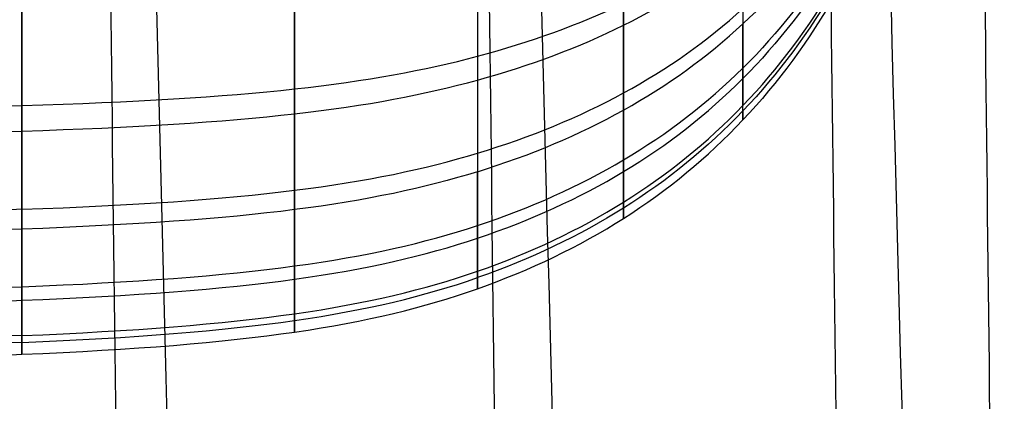
# Model space of a CAD drawing. Units: millimetres. Extents: x -33175 to -32399, y -70783 to -69983.
# Drawn here: x -32472 to -32466, y -70133 to -70130 of the extents above; entities that cross this region are included whole.
import ezdxf

# ---------------------------------------------------------------- set-up
doc = ezdxf.new("R2010")
doc.units = ezdxf.units.MM
doc.layers.add('图层 01', color=7, linetype='Continuous', true_color=0x000000)
doc.layers.add('图层 02', color=7, linetype='Continuous', true_color=0x000000)

msp = doc.modelspace()

# ---------------------------------------------------------------- linework, layer by layer
at = {"layer": '图层 01', "color": 18, "true_color": 0x000000}
for points in [[(-32466.8547, -70128.8725, -51.9753), (-32466.9636, -70129.176, -51.8171), (-32467.2359, -70129.7324, -51.527), (-32467.6171, -70130.1876, -51.2897), (-32467.8349, -70130.39, -51.1842)], [(-32466.8547, -70129.0458, -54.3752), (-32466.9636, -70129.3691, -54.4909), (-32467.2359, -70129.9618, -54.7031), (-32467.6171, -70130.4467, -54.8768), (-32467.8349, -70130.6622, -54.9539)], [(-32466.8547, -70129.0866, -52.4282), (-32466.9636, -70129.4145, -52.3217), (-32467.2359, -70130.0157, -52.1264), (-32467.6171, -70130.5076, -51.9666), (-32467.8349, -70130.7262, -51.8956)], [(-32467.8349, -70130.8933, -54.2042), (-32467.6171, -70130.6666, -54.1634), (-32467.2359, -70130.1565, -54.0715), (-32466.9636, -70129.533, -53.9592), (-32466.8547, -70129.1929, -53.8979)], [(-32466.8547, -70129.2136, -52.9093), (-32466.9636, -70129.556, -52.8578), (-32467.2359, -70130.1838, -52.7632), (-32467.6171, -70130.6975, -52.6858), (-32467.8349, -70130.9258, -52.6514)], [(-32466.8547, -70129.2493, -53.4043), (-32466.9636, -70129.5958, -53.4092), (-32467.2359, -70130.231, -53.4182), (-32467.6171, -70130.7508, -53.4256), (-32467.8349, -70130.9818, -53.4289)], [(-32467.8349, -70129.3504, -49.9796), (-32467.8349, -70129.7684, -50.32), (-32467.8349, -70130.122, -50.7298), (-32467.8349, -70130.39, -51.1842)], [(-32468.5697, -70129.5877, -57.2709), (-32468.5697, -70130.0746, -56.9008), (-32468.5697, -70130.4923, -56.4505), (-32468.5697, -70130.8156, -55.9471)], [(-32468.5697, -70130.9211, -50.9074), (-32468.5697, -70130.6191, -50.3951), (-32468.5697, -70130.2205, -49.9332), (-32468.5697, -70129.7494, -49.5495)], [(-32469.4677, -70130.5893, -56.9248), (-32468.8147, -70130.4153, -56.783), (-32468.2704, -70130.1542, -56.5704), (-32467.8349, -70129.8061, -56.2869)], [(-32469.4677, -70129.8596, -57.586), (-32469.4677, -70130.3857, -57.1861), (-32469.4677, -70130.8371, -56.6995), (-32469.4677, -70131.1864, -56.1556)], [(-32469.4677, -70130.7359, -49.9239), (-32468.8147, -70130.556, -50.0606), (-32468.2704, -70130.2862, -50.2657), (-32467.8349, -70129.9265, -50.5392)], [(-32470.5936, -70130.0272, -57.7803), (-32470.5936, -70130.5776, -57.362), (-32470.5936, -70131.0497, -56.853), (-32470.5936, -70131.4151, -56.2841)], [(-32469.4677, -70130.0343, -49.2423), (-32469.4677, -70130.5434, -49.657), (-32469.4677, -70130.9741, -50.1561), (-32469.4677, -70131.3005, -50.7096)], [(-32472.2717, -70131.5325, -56.3501), (-32472.2717, -70131.1589, -56.9319), (-32472.2717, -70130.6761, -57.4523), (-32472.2717, -70130.1133, -57.8801)], [(-32470.5936, -70131.5344, -50.5876), (-32470.5936, -70131.1931, -50.0087), (-32470.5936, -70130.7426, -49.4866), (-32470.5936, -70130.2101, -49.0529)], [(-32472.2717, -70130.3003, -48.9556), (-32472.2717, -70130.8448, -49.3991), (-32472.2717, -70131.3055, -49.933), (-32472.2717, -70131.6546, -50.525)], [(-32469.4677, -70131.1864, -56.1556), (-32468.8147, -70130.9886, -56.0444), (-32468.2704, -70130.6919, -55.8777), (-32467.8349, -70130.2963, -55.6554)], [(-32467.8349, -70130.2963, -55.6554), (-32467.8349, -70130.5831, -55.2088), (-32467.8349, -70130.7862, -54.7152), (-32467.8349, -70130.8933, -54.2042)], [(-32469.4677, -70131.3005, -50.7096), (-32468.8147, -70131.0981, -50.8151), (-32468.2704, -70130.7946, -50.9733), (-32467.8349, -70130.39, -51.1842)], [(-32467.8349, -70130.9258, -52.6514), (-32467.8349, -70130.8402, -52.1378), (-32467.8349, -70130.6579, -51.6387), (-32467.8349, -70130.39, -51.1842)], [(-32472.2717, -70130.8938, -57.1728), (-32470.8824, -70130.8503, -57.1374), (-32470.1207, -70130.7633, -57.0665), (-32469.4677, -70130.5893, -56.9248)], [(-32469.4677, -70131.632, -55.3012), (-32468.8147, -70131.4165, -55.224), (-32468.2704, -70131.0932, -55.1083), (-32467.8349, -70130.6622, -54.9539)], [(-32472.2717, -70131.0507, -49.6846), (-32470.8824, -70131.0058, -49.7188), (-32470.1207, -70130.9158, -49.7872), (-32469.4677, -70130.7359, -49.9239)], [(-32469.4677, -70131.7101, -51.5761), (-32468.8147, -70131.4914, -51.6471), (-32468.2704, -70131.1635, -51.7536), (-32467.8349, -70130.7262, -51.8956)], [(-32468.5697, -70130.8156, -55.9471), (-32468.5697, -70131.1388, -55.4438), (-32468.5697, -70131.3677, -54.8874), (-32468.5697, -70131.4884, -54.3115)], [(-32478.5656, -70130.9373, -57.2083), (-32475.6779, -70130.9373, -57.2083), (-32473.661, -70130.9373, -57.2083), (-32472.2717, -70130.8938, -57.1728)], [(-32469.4677, -70131.9135, -54.388), (-32468.8147, -70131.6868, -54.3472), (-32468.2704, -70131.3467, -54.2859), (-32467.8349, -70130.8933, -54.2042)], [(-32468.5697, -70131.525, -52.5612), (-32468.5697, -70131.4285, -51.9822), (-32468.5697, -70131.2231, -51.4196), (-32468.5697, -70130.9211, -50.9074)], [(-32467.8349, -70130.9258, -52.6514), (-32467.8349, -70131.0114, -53.1651), (-32467.8349, -70131.0003, -53.6933), (-32467.8349, -70130.8933, -54.2042)], [(-32467.8349, -70130.9258, -52.6514), (-32468.2704, -70131.3823, -52.5826), (-32468.8147, -70131.7248, -52.5311), (-32469.4677, -70131.9531, -52.4967)], [(-32469.4677, -70132.0213, -53.4436), (-32468.8147, -70131.7903, -53.4403), (-32468.2704, -70131.4438, -53.4354), (-32467.8349, -70130.9818, -53.4289)], [(-32478.5656, -70131.0957, -49.6504), (-32475.6779, -70131.0957, -49.6504), (-32473.661, -70131.0957, -49.6504), (-32472.2717, -70131.0507, -49.6846)], [(-32472.2717, -70131.5325, -56.3501), (-32470.8824, -70131.4831, -56.3223), (-32470.1207, -70131.3842, -56.2667), (-32469.4677, -70131.1864, -56.1556)], [(-32469.4677, -70131.1864, -56.1556), (-32469.4677, -70131.5358, -55.6116), (-32469.4677, -70131.7831, -55.0104), (-32469.4677, -70131.9135, -54.388)], [(-32469.4677, -70131.3005, -50.7096), (-32470.1207, -70131.5028, -50.6041), (-32470.8824, -70131.604, -50.5514), (-32472.2717, -70131.6546, -50.525)], [(-32469.4677, -70131.9531, -52.4967), (-32469.4677, -70131.8488, -51.871), (-32469.4677, -70131.6268, -51.2631), (-32469.4677, -70131.3005, -50.7096)], [(-32470.5936, -70131.4151, -56.2841), (-32470.5936, -70131.7805, -55.7151), (-32470.5936, -70132.0392, -55.0862), (-32470.5936, -70132.1756, -54.4353)], [(-32468.5697, -70131.4884, -54.3115), (-32468.5697, -70131.6091, -53.7355), (-32468.5697, -70131.6215, -53.1401), (-32468.5697, -70131.525, -52.5612)], [(-32472.2717, -70131.5325, -56.3501), (-32473.661, -70131.582, -56.3778), (-32475.6779, -70131.582, -56.3778), (-32478.5656, -70131.582, -56.3778)], [(-32472.2717, -70132.3102, -54.4595), (-32472.2717, -70132.1707, -55.1252), (-32472.2717, -70131.9062, -55.7683), (-32472.2717, -70131.5325, -56.3501)], [(-32470.5936, -70132.2171, -52.4569), (-32470.5936, -70132.108, -51.8025), (-32470.5936, -70131.8758, -51.1666), (-32470.5936, -70131.5344, -50.5876)], [(-32472.2717, -70132.0092, -55.4362), (-32470.8824, -70131.9553, -55.4169), (-32470.1207, -70131.8476, -55.3784), (-32469.4677, -70131.632, -55.3012)], [(-32472.2717, -70131.6546, -50.525), (-32473.661, -70131.7052, -50.4986), (-32475.6779, -70131.7052, -50.4986), (-32478.5656, -70131.7052, -50.4986)], [(-32472.2717, -70131.6546, -50.525), (-32472.2717, -70132.0037, -51.117), (-32472.2717, -70132.2411, -51.7673), (-32472.2717, -70132.3527, -52.4365)], [(-32472.2717, -70132.0927, -51.4518), (-32470.8824, -70132.038, -51.4696), (-32470.1207, -70131.9287, -51.5051), (-32469.4677, -70131.7101, -51.5761)], [(-32472.2717, -70132.3102, -54.4595), (-32470.8824, -70132.2535, -54.4493), (-32470.1207, -70132.1402, -54.4289), (-32469.4677, -70131.9135, -54.388)], [(-32469.4677, -70131.9135, -54.388), (-32469.4677, -70132.0439, -53.7657), (-32469.4677, -70132.0574, -53.1223), (-32469.4677, -70131.9531, -52.4967)], [(-32478.5656, -70132.063, -55.4555), (-32475.6779, -70132.063, -55.4555), (-32473.661, -70132.063, -55.4555), (-32472.2717, -70132.0092, -55.4362)], [(-32472.2717, -70132.3527, -52.4365), (-32470.8824, -70132.2956, -52.4451), (-32470.1207, -70132.1814, -52.4623), (-32469.4677, -70131.9531, -52.4967)], [(-32472.2717, -70132.4256, -53.4494), (-32470.8824, -70132.3678, -53.4485), (-32470.1207, -70132.2523, -53.4469), (-32469.4677, -70132.0213, -53.4436)], [(-32478.5656, -70132.1474, -51.4341), (-32475.6779, -70132.1474, -51.4341), (-32473.661, -70132.1474, -51.4341), (-32472.2717, -70132.0927, -51.4518)], [(-32470.5936, -70132.1756, -54.4353), (-32470.5936, -70132.312, -53.7843), (-32470.5936, -70132.3261, -53.1114), (-32470.5936, -70132.2171, -52.4569)], [(-32472.2717, -70132.3102, -54.4595), (-32473.661, -70132.3669, -54.4697), (-32475.6779, -70132.3669, -54.4697), (-32478.5656, -70132.3669, -54.4697)], [(-32472.2717, -70132.3527, -52.4365), (-32472.2717, -70132.4642, -53.1057), (-32472.2717, -70132.4497, -53.7939), (-32472.2717, -70132.3102, -54.4595)], [(-32472.2717, -70132.3527, -52.4365), (-32473.661, -70132.4097, -52.4279), (-32475.6779, -70132.4097, -52.4279), (-32478.5656, -70132.4097, -52.4279)], [(-32478.5656, -70132.4833, -53.4502), (-32475.6779, -70132.4833, -53.4502), (-32473.661, -70132.4833, -53.4502), (-32472.2717, -70132.4256, -53.4494)]]:
    msp.add_open_spline(points, degree=3, dxfattribs=at)
at = {"layer": '图层 02'}
for points, knots in [([(-32464.6993, -70193.3765, -26.7623), (-32467.2764, -70185.4769, -27.232), (-32468.8761, -70177.0145, -27.9475), (-32469.8919, -70164.6023, -29.083), (-32470.3998, -70158.3962, -29.6507), (-32471.1236, -70144.0091, -30.9962), (-32471.5574, -70125.8569, -32.714), (-32471.7772, -70114.0953, -33.8165), (-32471.8681, -70107.8936, -34.5699), (-32471.917, -70103.6213, -35.3177), (-32471.9427, -70100.7615, -35.9778), (-32471.9584, -70098.2461, -36.7636), (-32471.9629, -70096.7985, -37.3891), (-32471.9639, -70096.1321, -37.7317)], [-1, -1, -1, -1, 0, 0, 0, 1, 2, 2.5, 3, 3.25, 3.5, 3.75, 4, 4, 4, 4]), ([(-32461.2704, -70193.396, -27.4097), (-32464.3351, -70185.4853, -27.6997), (-32466.2172, -70177.0204, -28.3537), (-32467.3757, -70164.5997, -29.4777), (-32467.9549, -70158.3893, -30.0397), (-32468.7515, -70143.9906, -31.3988), (-32469.1869, -70125.9577, -33.1402), (-32469.4057, -70114.4568, -34.2317), (-32469.4938, -70108.4562, -34.9639), (-32469.5382, -70104.3493, -35.685), (-32469.5583, -70101.6104, -36.3202), (-32469.5648, -70099.2073, -37.0764), (-32469.5599, -70097.8255, -37.679), (-32469.5551, -70097.1888, -38.0093)], [-1, -1, -1, -1, 0, 0, 0, 1, 2, 2.5, 3, 3.25, 3.5, 3.75, 4, 4, 4, 4]), ([(-32458.2603, -70193.447, -28.3375), (-32461.7303, -70185.5216, -28.4266), (-32463.8352, -70177.0526, -29.0069), (-32465.1063, -70164.6208, -30.117), (-32465.7419, -70158.4049, -30.672), (-32466.5962, -70143.9918, -32.0471), (-32467.0343, -70126.0934, -33.8177), (-32467.2542, -70114.8885, -34.8991), (-32467.3518, -70109.1346, -35.5995), (-32467.4145, -70105.252, -36.273), (-32467.4474, -70102.6872, -36.862), (-32467.4595, -70100.4564, -37.562), (-32467.4494, -70099.1832, -38.1209), (-32467.4387, -70098.5979, -38.428)], [-1, -1, -1, -1, 0, 0, 0, 1, 2, 2.5, 3, 3.25, 3.5, 3.75, 4, 4, 4, 4]), ([(-32470.9311, -70196.8246, -63.1244), (-32470.9781, -70192.87, -63.4903), (-32471.0757, -70184.6785, -64.2482), (-32471.2312, -70171.6189, -65.4566), (-32471.3909, -70158.2109, -66.6972), (-32471.5198, -70147.389, -67.6985), (-32471.6493, -70136.5158, -68.7045), (-32471.7709, -70126.3055, -69.6492), (-32471.876, -70117.4728, -70.4665), (-32471.945, -70111.2261, -70.8658), (-32471.9861, -70106.8766, -70.9108), (-32472.009, -70103.9335, -70.7811), (-32472.0233, -70101.3041, -70.4615), (-32472.0266, -70099.757, -70.1043), (-32472.0266, -70099.034, -69.8853)], [0, 0, 0, 0, 1, 2, 2.5, 3, 3.5, 4, 4.5, 5, 5.25, 5.5, 5.75, 6, 6, 6, 6]), ([(-32456.9369, -70193.4854, -28.9168), (-32460.5753, -70185.5528, -28.9115), (-32462.766, -70177.0814, -29.4546), (-32464.0813, -70164.6438, -30.5575), (-32464.7389, -70158.425, -31.109), (-32465.6164, -70144.0043, -32.4918), (-32466.0574, -70126.1681, -34.278), (-32466.2798, -70115.1013, -35.3564), (-32466.3905, -70109.4746, -36.0366), (-32466.4778, -70105.7206, -36.6757), (-32466.5304, -70103.2623, -37.2294), (-32466.558, -70101.145, -37.8846), (-32466.55, -70099.949, -38.4084), (-32466.537, -70099.4019, -38.697)], [-1, -1, -1, -1, 0, 0, 0, 1, 2, 2.5, 3, 3.25, 3.5, 3.75, 4, 4, 4, 4]), ([(-32468.5925, -70196.7644, -62.7757), (-32468.64, -70192.81, -63.1432), (-32468.7402, -70184.6186, -63.9029), (-32468.8999, -70171.5535, -65.1121), (-32469.0614, -70158.1341, -66.3541), (-32469.1907, -70147.3215, -67.3544), (-32469.3197, -70136.4962, -68.3547), (-32469.4396, -70126.394, -69.2865), (-32469.5419, -70117.7503, -70.0813), (-32469.6061, -70111.6991, -70.4642), (-32469.6411, -70107.5113, -70.5039), (-32469.657, -70104.6874, -70.375), (-32469.6604, -70102.1708, -70.0618), (-32469.653, -70100.6915, -69.7133), (-32469.6464, -70099.9999, -69.4999)], [0, 0, 0, 0, 1, 2, 2.5, 3, 3.5, 4, 4.5, 5, 5.25, 5.5, 5.75, 6, 6, 6, 6]), ([(-32466.4269, -70196.6896, -62.2473), (-32466.4771, -70192.7363, -62.6261), (-32466.5957, -70184.5463, -63.3979), (-32466.7848, -70171.4749, -64.6104), (-32466.9582, -70158.0422, -65.8564), (-32467.0913, -70147.2413, -66.8541), (-32467.2196, -70136.4758, -67.8399), (-32467.3351, -70126.5072, -68.7392), (-32467.43, -70118.097, -69.477), (-32467.4971, -70112.2984, -69.8228), (-32467.5467, -70108.3322, -69.8573), (-32467.5732, -70105.6798, -69.7365), (-32467.5804, -70103.3356, -69.4434), (-32467.5664, -70101.9688, -69.1162), (-32467.5533, -70101.3321, -68.9153)], [0, 0, 0, 0, 1, 2, 2.5, 3, 3.5, 4, 4.5, 5, 5.25, 5.5, 5.75, 6, 6, 6, 6]), ([(-32465.4097, -70196.6456, -61.9024), (-32465.4629, -70192.6934, -62.2935), (-32465.6015, -70184.5049, -63.0786), (-32465.8226, -70171.4306, -64.2943), (-32466.0088, -70157.9913, -65.5439), (-32466.1461, -70147.197, -66.5392), (-32466.2741, -70136.4632, -67.5125), (-32466.3857, -70126.5651, -68.3832), (-32466.4741, -70118.2779, -69.0712), (-32466.5481, -70112.618, -69.3859), (-32466.6194, -70108.7798, -69.4186), (-32466.6643, -70106.232, -69.3077), (-32466.6861, -70104.001, -69.0356), (-32466.6738, -70102.7146, -68.728), (-32466.6582, -70102.1191, -68.5381)], [0, 0, 0, 0, 1, 2, 2.5, 3, 3.5, 4, 4.5, 5, 5.25, 5.5, 5.75, 6, 6, 6, 6])]:
    msp.add_open_spline(points, degree=3, knots=knots, dxfattribs=at)

doc.saveas('drawing.dxf')
